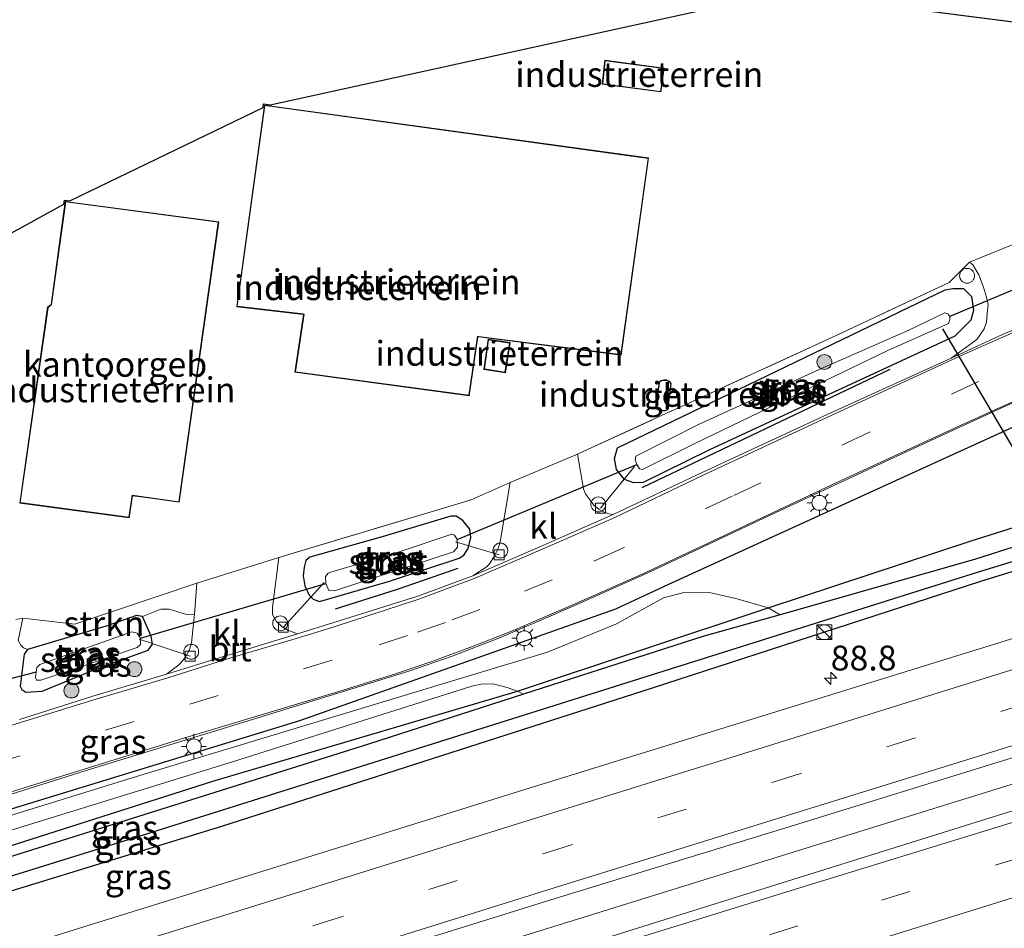
# Model space of a CAD drawing. Units: metres. Extents: x 90000 to 100001, y 393749 to 400001.
# Drawn here: x 93171 to 93270, y 395114 to 395205 of the extents above; entities that cross this region are included whole.
import ezdxf
from ezdxf.enums import TextEntityAlignment as Align

# ---------------------------------------------------------------- set-up
doc = ezdxf.new("R2010")
doc.units = ezdxf.units.M
doc.linetypes.add('IE-TERREINAFSCHEIDING', pattern=[10, 8, -2])
doc.linetypes.add('VW-3-9_STREEP', pattern=[12, 3, -9])
doc.layers.get('0').update_dxf_attribs({"lineweight": 25})
for name, color, linetype, lineweight in [('B-ME-AL-OVERIG-L-B1', 7, 'Continuous', 18), ('B-ME-AL-OVERIG-S-B1', 7, 'Continuous', 18), ('B-ME-AM-KILOMETR-S-B1', 7, 'Continuous', 18), ('B-ME-BV-GELEIDECONSTRUCTIE-GELEIDERAIL-L-B1', 213, 'BV-GELEIDERAIL', 18), ('B-ME-GR-BOOM-S-B1', 93, 'Continuous', 18), ('B-ME-GR-STRUIKEN-GV-B6', 93, 'Continuous', 18), ('B-ME-GW-KRUINLIJN-L-B1', 93, 'Continuous', 18), ('B-ME-GW-TEENLIJN-L-B1', 93, 'Continuous', 18), ('B-ME-IE-GRASLAND-GV-B6', 93, 'Continuous', 18), ('B-ME-IE-GRONDWERKLIJN-GROND_INGERICHT-GV-B6', 253, 'Continuous', 18), ('B-ME-IE-INRICHTINGSELEMENT-S-B1', 253, 'Continuous', 18), ('B-ME-IE-MEUBILAIR_WEGMEUBILAIR-LICHTMAST-S-B1', 8, 'Continuous', 18), ('B-ME-IE-TERREINAFSCHEIDING-DOORGANG-L-B1', 8, 'IE-TERREINAFSCHEIDING-KUNSTMATIG-OPEN', 18), ('B-ME-IE-TERREINAFSCHEIDING-RASTERHEKWERK-L-B1', 8, 'IE-TERREINAFSCHEIDING', 18), ('B-ME-KG-KADASTRAAL-DAKRAND-L-B1', 13, 'Continuous', 18), ('B-ME-OG-BEBOUWING-GV-B6', 173, 'Continuous', 18), ('B-ME-OG-WATER-GV-B6', 153, 'Continuous', 18), ('B-ME-VH-VERH_SOORT-BITUMEN-GV-B6', 8, 'IE-TERREINAFSCHEIDING-NATUURLIJK-HOUTWAL', 18), ('B-ME-VH-VERH_SOORT-KLINKERS-GV-B6', 8, 'IE-TERREINAFSCHEIDING-NATUURLIJK-HOUTWAL', 18), ('B-ME-VV-KOLK-S-B1', 8, 'Continuous', 18), ('B-ME-VW-MARKERING-39STREEP-015-L-B1', 255, 'VW-3-9_STREEP', 18), ('B-ME-VW-MARKERING-STREEP-015-L-B1', 7, 'Continuous', 18)]:
    doc.layers.add(name, color=color, linetype=linetype, lineweight=lineweight)
for name, color, linetype in [('B-ME-GR-BOMENRIJ-L-B1', 10, 'Continuous'), ('B-ME-GW-INSTEEKWATERGANG-L-B1', 10, 'Continuous'), ('B-ME-GW-WATERGANG-GREPPEL-L-B1', 10, 'Continuous'), ('B-ME-KG-KADASTRAAL-OPNAMEDTMGRENS-L-B1', 10, 'Continuous'), ('B-ME-KW-DUIKER-L-B1', 10, 'Continuous')]:
    doc.layers.add(name, color=color, linetype=linetype)
doc.styles.add('NLCS-ISO', font='NLCS-ISO.TTF')
doc.linetypes.add('BV-GELEIDERAIL', pattern='A,10,-3,[108,NLCS.SHX,S=1,R=0,X=0,Y=0],-3', length=16)
doc.linetypes.add('IE-TERREINAFSCHEIDING-KUNSTMATIG-OPEN', pattern='A,7,-1.5,[67,NLCS.SHX,S=0.75,R=0,X=0,Y=0],-1.5', length=10)
doc.linetypes.add('IE-TERREINAFSCHEIDING-NATUURLIJK-HOUTWAL', pattern='A,7,-1.5,[67,NLCS.SHX,S=0.75,R=45,X=0,Y=0],-1.5,7,-1.5,[70,NLCS.SHX,S=0.75,R=0,X=0,Y=0],-1.5', length=20)

# ---------------------------------------------------------------- blocks, each defined once
blk = doc.blocks.new('hecto')
for p, q in [((0, 0.625), (-0.625, 0)), ((0, -0.625), (0, 0.625)), ((-0.625, 0), (0.625, 0)), ((0.625, 0), (0, -0.625))]:
    blk.add_line(p, q)
blk = doc.blocks.new('boom')
h = blk.add_hatch(color=256)
edge = h.paths.add_edge_path()
edge.add_arc((0, 0), 0.75, 0, 360)
blk.add_circle((0, 0), 0.75)
blk = doc.blocks.new('kast')
blk.add_line((-0.75, -0.75), (0.75, 0.75))
blk.add_lwpolyline([(-0.75, 0.75), (0.75, 0.75), (0.75, -0.75), (-0.75, -0.75)], close=True)
blk = doc.blocks.new('dtb')
blk.add_circle((0, 0), 0.75)
blk = doc.blocks.new('lantaarnpaal')
for p, q in [((0, 0.75), (0, 1.25)), ((-0.75, 0), (-1.25, 0)), ((-0.884, 0.884), (-0.53, 0.53)), ((0.53, 0.53), (0.884, 0.884)), ((0.75, 0), (1.25, 0)), ((-0.53, -0.53), (-0.884, -0.884)), ((0, -0.75), (0, -1.25)), ((0.53, -0.53), (0.884, -0.884))]:
    blk.add_line(p, q)
blk.add_circle((0, 0), 0.75)
blk = doc.blocks.new('kolk')
blk.add_lwpolyline([(-0.5, -0.5), (0.5, -0.5), (0.5, 0.5), (-0.5, 0.5)], close=True)

msp = doc.modelspace()

# ---------------------------------------------------------------- linework, layer by layer
at = {"layer": 'B-ME-AL-OVERIG-L-B1'}
for p, q in [((93233.045, 395160.082, 3.989), (93229.623, 395155.868, 4.904)), ((93215.012, 395152.472, 4.055), (93219.417, 395151.17, 4.913)), ((93201.793, 395148.397, 4.265), (93197.677, 395143.895, 4.946)), ((93183.157, 395142.676, 4.166), (93188.303, 395140.965, 4.958))]:
    msp.add_line(p, q, dxfattribs=at)
at = {"layer": 'B-ME-BV-GELEIDECONSTRUCTIE-GELEIDERAIL-L-B1'}
msp.add_polyline3d([(93378.7222, 395161.5467, 5.943), (93357.9432, 395155.0974, 5.941), (93299.3347, 395136.8345, 5.92), (93272.9092, 395128.6424, 5.893), (93216.6033, 395111.1575, 5.84), (93157.7306, 395092.8652, 5.849), (93085.4749, 395070.4004, 6.002), (93034.5189, 395054.4903, 6.065), (92997.1455, 395042.9684, 6.157)], dxfattribs=at)
at = {"layer": 'B-ME-GR-BOMENRIJ-L-B1'}
msp.add_line((93258.754, 395169.852, 4.733), (93233.791, 395157.913, 4.745), dxfattribs=at)
for points in [[(92989.065, 395068.93, 5.756), (92999.813, 395072.452, 5.789), (93025.521, 395080.807, 5.486), (93093.882, 395102.169, 5.42), (93199.336, 395134.472, 4.922), (93231.163, 395145.751, 5.132), (93236.481, 395148.218, 5.132), (93264.44, 395160.998, 5.023), (93281.965, 395168.977, 5.044), (93288.971, 395172.186, 4.933), (93294.745, 395174.126, 4.933), (93301.471, 395176.022, 4.933), (93321.624, 395182.277, 4.933), (93361.139, 395194.54, 4.972), (93368.926, 395196.939, 4.979)], [(93266.846, 395152.562, 5.026), (93291.59, 395160.394, 4.948), (93372.181, 395185.181, 5.037)], [(93190.572, 395128.37, 4.454), (93221.246, 395137.45, 4.496), (93246.496, 395145.825, 4.959), (93266.846, 395152.562, 5.026)], [(93202.934, 395145.738, 4.865), (93209.163, 395147.717, 4.856), (93215.275, 395149.822, 4.92)], [(93057.888, 395086.81, 4.79), (93099.637, 395099.473, 4.544), (93144.476, 395113.659, 4.505), (93190.572, 395128.37, 4.454)]]:
    msp.add_polyline3d(points, dxfattribs=at)
at = {"layer": 'B-ME-GR-STRUIKEN-GV-B6'}
msp.add_polyline3d([(93183.498, 395144.952, 4.9), (93182.889, 395145.078, 4.861), (93179.92, 395144.009, 4.861), (93173.07, 395141.98, 4.957), (93171.919, 395141.642, 4.999), (93171.519, 395141.817, 4.981), (93171.25, 395142.068, 4.946), (93170.959, 395142.553, 4.936), (93171.457, 395144.794, 4.915), (93176.677, 395144.189, 4.919), (93188.975, 395148.334, 5.066), (93188.744, 395145.198, 4.955), (93187.924, 395145.171, 5.017), (93186.177, 395145.712, 5.008), (93185.343, 395145.708, 5.008), (93183.498, 395144.952, 4.9)], dxfattribs=at)
at = {"layer": 'B-ME-GW-INSTEEKWATERGANG-L-B1'}
for points in [[(93372.485, 395184.083, 4.951), (93329.229, 395170.327, 4.87), (93309.563, 395164.209, 4.864), (93267.295, 395150.705, 4.924), (93247.693, 395145.144, 4.888), (93239.908, 395142.935, 4.874), (93221.849, 395137.15, 4.496), (93206.154, 395132.059, 4.427), (93170.619, 395120.882, 4.295), (93147.723, 395113.348, 4.523), (93096.367, 395097.554, 4.568), (93055.98, 395085.067, 4.829), (93018.096, 395073.495, 5.093)], [(93373.262, 395181.273, 4.765), (93324.089, 395165.806, 4.69), (93267.87, 395148.499, 4.465), (93234.814, 395137.733, 4.595), (93191.45, 395123.814, 4.613), (93159.484, 395114.019, 4.661), (93121.633, 395102.306, 4.634), (93082.498, 395090.381, 4.739), (93054.145, 395081.373, 4.79), (93010.602, 395067.921, 4.859), (92991.186, 395062.116, 4.941)], [(93248.992, 395165.637, 4.718), (93240.514, 395161.735, 4.619), (93233.928, 395158.471, 4.724), (93232.974, 395158.432, 4.802), (93232.043, 395158.762, 4.853), (93231.234, 395159.758, 4.88), (93231.027, 395160.879, 4.88), (93231.345, 395161.967, 4.844), (93264.317, 395177.883, 4.775), (93265.083, 395178.014, 4.709), (93266.181, 395178.007, 4.643), (93266.976, 395177.215, 4.601), (93267.167, 395175.793, 4.529), (93266.907, 395174.811, 4.538), (93265.299, 395173.222, 4.631), (93248.992, 395165.637, 4.718)], [(93208.363, 395148.516, 4.813), (93215.398, 395150.835, 4.845), (93215.838, 395151.13, 4.862), (93216.306, 395151.829, 4.936), (93216.557, 395152.916, 4.946), (93216.463, 395153.756, 4.981), (93215.768, 395154.647, 4.986), (93215.086, 395155.06, 4.965), (93214.531, 395155.074, 4.94), (93207.619, 395152.991, 4.88), (93200.355, 395150.935, 4.819), (93199.927, 395150.601, 4.839), (93199.76, 395149.929, 4.858), (93199.685, 395149.078, 4.858), (93199.833, 395148.04, 4.862), (93200.265, 395147.108, 4.859), (93200.693, 395146.709, 4.862), (93201.313, 395146.492, 4.859), (93208.363, 395148.516, 4.813)], [(93173.376, 395137.443, 4.879), (93178.702, 395139.637, 4.811), (93184.08, 395141.587, 4.903), (93184.491, 395142.191, 4.912), (93184.358, 395142.967, 4.907), (93183.498, 395144.952, 4.9), (93182.889, 395145.078, 4.861), (93179.92, 395144.009, 4.861), (93173.07, 395141.98, 4.957), (93171.919, 395141.642, 4.999), (93171.564, 395141.16, 4.888), (93171.189, 395137.932, 4.876), (93171.348, 395137.595, 4.876), (93171.731, 395137.336, 4.876), (93173.376, 395137.443, 4.879)]]:
    msp.add_polyline3d(points, dxfattribs=at)
at = {"layer": 'B-ME-GW-KRUINLIJN-L-B1'}
for points in [[(93247.693, 395145.144, 4.888), (93246.496, 395145.825, 4.959), (93243.247, 395146.787, 4.942), (93240.413, 395147.414, 4.977), (93237.997, 395147.374, 5.035), (93235.947, 395146.829, 5.086), (93231.217, 395144.222, 5.082), (93224.293, 395141.36, 5.074), (93214.596, 395138.459, 4.946)], [(93028.609, 395080.914, 5.546), (93077.329, 395096.122, 5.471), (93136.553, 395114.502, 5.198), (93182.906, 395128.844, 4.892), (93214.596, 395138.459, 4.946)]]:
    msp.add_polyline3d(points, dxfattribs=at)
at = {"layer": 'B-ME-GW-TEENLIJN-L-B1'}
for points in [[(93221.849, 395137.15, 4.496), (93221.246, 395137.45, 4.496), (93220.223, 395137.825, 4.501), (93218.803, 395138.176, 4.483), (93217.584, 395138.135, 4.469), (93216.667, 395137.931, 4.477), (93192.665, 395130.374, 4.418)], [(93192.665, 395130.374, 4.418), (93164.713, 395121.725, 4.418), (93126.702, 395109.815, 4.553), (93112.675, 395105.549, 4.556), (93080.155, 395095.711, 4.853), (93050.767, 395086.536, 4.979), (93030.739, 395080.123, 5.006), (93011.654, 395074.432, 5.138)]]:
    msp.add_polyline3d(points, dxfattribs=at)
at = {"layer": 'B-ME-GW-WATERGANG-GREPPEL-L-B1'}
msp.add_polyline3d([(92990.822, 395063.283, 4.147), (93014.653, 395070.436, 4.079), (93061.402, 395085.016, 4.016), (93114.602, 395101.524, 3.77), (93183.685, 395123.009, 3.74), (93267.576, 395149.42, 3.892), (93289.746, 395156.216, 4.006), (93337.571, 395171.157, 4.027), (93372.975, 395182.311, 4.107)], dxfattribs=at)
at = {"layer": 'B-ME-IE-GRASLAND-GV-B6'}
for points in [[(93161.197, 395124.212, 5.035), (93178.342, 395129.609, 4.972), (93192.385, 395133.922, 4.927), (93205.017, 395137.797, 4.945), (93210.419, 395139.505, 4.958), (93214.766, 395141.009, 4.951), (93219.445, 395142.826, 5.005), (93223.525, 395144.547, 5.002), (93227.766, 395146.414, 4.987), (93234.387, 395149.36, 4.966), (93247.213, 395155.424, 4.937), (93259.91, 395161.326, 4.873), (93270.152, 395166.056, 4.873), (93279.443, 395170.2, 4.787), (93284.137, 395172.159, 4.769), (93287.618, 395173.544, 4.75), (93290.609, 395174.68, 4.717), (93293.869, 395175.917, 4.718), (93296.968, 395176.983, 4.739), (93305.793, 395179.741, 4.808), (93319.707, 395183.943, 4.838), (93337.646, 395189.419, 4.844)], [(93170.619, 395120.882, 4.295), (93206.154, 395132.059, 4.427), (93221.849, 395137.15, 4.496), (93239.908, 395142.935, 4.874), (93247.693, 395145.144, 4.888), (93267.295, 395150.705, 4.924), (93309.563, 395164.209, 4.864), (93329.229, 395170.327, 4.87), (93372.485, 395184.083, 4.951), (93372.975, 395182.311, 4.107), (93337.571, 395171.157, 4.027), (93289.746, 395156.216, 4.006), (93267.576, 395149.42, 3.892), (93183.685, 395123.009, 3.74), (93114.602, 395101.524, 3.77)], [(93372.485, 395184.083, 4.951), (93329.229, 395170.327, 4.87), (93309.563, 395164.209, 4.864), (93267.295, 395150.705, 4.924), (93247.693, 395145.144, 4.888), (93246.496, 395145.825, 4.959), (93243.247, 395146.787, 4.942), (93240.413, 395147.414, 4.977), (93237.997, 395147.374, 5.035), (93235.947, 395146.829, 5.086), (93231.217, 395144.222, 5.082), (93224.293, 395141.36, 5.074), (93214.596, 395138.459, 4.946), (93182.906, 395128.844, 4.892), (93136.553, 395114.502, 5.198)], [(92990.822, 395063.283, 4.147), (93014.653, 395070.436, 4.079), (93061.402, 395085.016, 4.016), (93114.602, 395101.524, 3.77), (93183.685, 395123.009, 3.74), (93267.576, 395149.42, 3.892), (93289.746, 395156.216, 4.006), (93337.571, 395171.157, 4.027), (93372.975, 395182.311, 4.107), (93373.262, 395181.273, 4.765), (93324.089, 395165.806, 4.69), (93267.87, 395148.499, 4.465), (93234.814, 395137.733, 4.595), (93191.45, 395123.814, 4.613), (93159.484, 395114.019, 4.661), (93121.633, 395102.306, 4.634), (93082.498, 395090.381, 4.739), (93054.145, 395081.373, 4.79), (93010.602, 395067.921, 4.859), (92991.186, 395062.116, 4.941), (92990.822, 395063.283, 4.147)], [(93159.484, 395114.019, 4.661), (93191.45, 395123.814, 4.613), (93234.814, 395137.733, 4.595), (93267.87, 395148.499, 4.465), (93324.089, 395165.806, 4.69), (93373.262, 395181.273, 4.765), (93374.964, 395175.125, 5.034), (93359.939, 395170.434, 5.001), (93336.691, 395163.175, 5.059), (93313.848, 395156.053, 5.038), (93291.182, 395148.996, 4.978), (93268.334, 395141.889, 5.002), (93244.995, 395134.645, 4.997), (93221.91, 395127.498, 4.956), (93199.07, 395120.394, 4.946), (93175.55, 395113.066, 4.969), (93152.306, 395105.714, 4.977)], [(93268.179, 395178.152, 4.744), (93268.488, 395177.122, 4.744), (93268.656, 395176.4, 4.753), (93268.567, 395175.511, 4.73), (93268.488, 395174.616, 4.712), (93268.262, 395173.942, 4.681), (93267.514, 395172.878, 4.663), (93264.929, 395170.976, 4.673), (93252.434, 395165.31, 4.76), (93239.861, 395159.48, 4.724), (93230.898, 395155.225, 4.754), (93230.463, 395155.319, 4.81), (93229.923, 395155.502, 4.81), (93229.48, 395155.732, 4.808), (93228.959, 395156.179, 4.793), (93228.094, 395157.309, 4.936), (93227.907, 395157.818, 4.936), (93227.302, 395161.319, 4.961), (93227.518, 395161.418, 4.91), (93237.076, 395165.804, 4.952), (93237.268, 395165.892, 4.952), (93253.358, 395173.275, 4.937), (93264.738, 395178.609, 4.787), (93266.787, 395180.675, 4.681), (93267.118, 395180.392, 4.679), (93267.7, 395179.396, 4.715), (93268.179, 395178.152, 4.744)], [(93232.043, 395158.762, 4.853), (93232.974, 395158.432, 4.802), (93233.928, 395158.471, 4.724), (93240.514, 395161.735, 4.619), (93248.992, 395165.637, 4.718), (93265.299, 395173.222, 4.631), (93266.907, 395174.811, 4.538), (93267.167, 395175.793, 4.529), (93266.976, 395177.215, 4.601), (93266.181, 395178.007, 4.643), (93265.083, 395178.014, 4.709), (93264.317, 395177.883, 4.775), (93231.345, 395161.967, 4.844), (93231.027, 395160.879, 4.88), (93231.234, 395159.758, 4.88), (93232.043, 395158.762, 4.853)], [(93248.992, 395165.637, 4.718), (93240.514, 395161.735, 4.619), (93233.928, 395158.471, 4.724), (93232.974, 395158.432, 4.802), (93232.043, 395158.762, 4.853), (93231.234, 395159.758, 4.88), (93231.027, 395160.879, 4.88), (93231.345, 395161.967, 4.844), (93264.317, 395177.883, 4.775), (93265.083, 395178.014, 4.709), (93266.181, 395178.007, 4.643), (93266.976, 395177.215, 4.601), (93267.167, 395175.793, 4.529), (93266.907, 395174.811, 4.538), (93265.299, 395173.222, 4.631), (93248.992, 395165.637, 4.718)], [(93233.263, 395160.287, 3.438), (93233.539, 395159.849, 3.438), (93233.847, 395159.774, 3.438), (93239.113, 395162.404, 3.438), (93249.348, 395167.321, 3.438), (93258.539, 395171.778, 3.438), (93264.648, 395174.495, 3.438), (93264.804, 395174.871, 3.438), (93264.811, 395175.175, 3.438), (93264.584, 395175.456, 3.438), (93264.282, 395175.542, 3.438), (93260.656, 395173.826, 3.438), (93251.557, 395169.811, 3.438), (93239.561, 395164.337, 3.438), (93233.169, 395161.127, 3.438), (93233.091, 395160.75, 3.438), (93233.263, 395160.287, 3.438)], [(93155.93, 395094.938, 5.28), (93179.08, 395102.234, 5.275), (93202.331, 395109.485, 5.263), (93225.051, 395116.56, 5.275), (93248.289, 395123.687, 5.273), (93271.069, 395130.737, 5.272), (93294.253, 395138.036, 5.282), (93317.083, 395145.119, 5.296), (93340.174, 395152.302, 5.337), (93363.298, 395159.487, 5.35), (93378.031, 395164.044, 5.395), (93379.416, 395159.04, 5.353), (93360.461, 395153.155, 5.29), (93337.782, 395146.111, 5.31), (93315.007, 395139.045, 5.306), (93293.96, 395132.397, 5.323), (93271.216, 395125.426, 5.32), (93248.437, 395118.291, 5.326), (93225.531, 395111.123, 5.308), (93202.481, 395103.944, 5.331), (93179.929, 395097.017, 5.304), (93156.924, 395089.81, 5.299)], [(93199.087, 395143.208, 4.895), (93198.119, 395143.6, 4.892), (93197.558, 395143.93, 4.864), (93196.959, 395144.49, 4.861), (93196.596, 395145.176, 4.865), (93196.601, 395145.867, 4.868), (93197.234, 395150.903, 5.012), (93216.576, 395156.728, 5.051), (93220.529, 395158.476, 5.03), (93219.528, 395152.48, 4.895), (93219.327, 395151.806, 4.892), (93218.929, 395151.077, 4.888), (93218.516, 395150.37, 4.892), (93218.188, 395149.99, 4.889), (93216.772, 395149.077, 4.852), (93211.206, 395147.016, 4.843), (93202.774, 395144.349, 4.856), (93199.087, 395143.208, 4.895)], [(93216.463, 395153.756, 4.981), (93216.557, 395152.916, 4.946), (93216.306, 395151.829, 4.936), (93215.838, 395151.13, 4.862), (93215.398, 395150.835, 4.845), (93208.363, 395148.516, 4.813), (93201.313, 395146.492, 4.859), (93200.693, 395146.709, 4.862), (93200.265, 395147.108, 4.859), (93199.833, 395148.04, 4.862), (93199.685, 395149.078, 4.858), (93199.76, 395149.929, 4.858), (93199.927, 395150.601, 4.839), (93200.355, 395150.935, 4.819), (93207.619, 395152.991, 4.88), (93214.531, 395155.074, 4.94), (93215.086, 395155.06, 4.965), (93215.768, 395154.647, 4.986), (93216.463, 395153.756, 4.981)], [(93208.363, 395148.516, 4.813), (93215.398, 395150.835, 4.845), (93215.838, 395151.13, 4.862), (93216.306, 395151.829, 4.936), (93216.557, 395152.916, 4.946), (93216.463, 395153.756, 4.981), (93215.768, 395154.647, 4.986), (93215.086, 395155.06, 4.965), (93214.531, 395155.074, 4.94), (93207.619, 395152.991, 4.88), (93200.355, 395150.935, 4.819), (93199.927, 395150.601, 4.839), (93199.76, 395149.929, 4.858), (93199.685, 395149.078, 4.858), (93199.833, 395148.04, 4.862), (93200.265, 395147.108, 4.859), (93200.693, 395146.709, 4.862), (93201.313, 395146.492, 4.859), (93208.363, 395148.516, 4.813)], [(93202.251, 395147.582, 3.441), (93202.84, 395147.543, 3.441), (93214.818, 395151.47, 3.441), (93215.205, 395151.963, 3.441), (93215.18, 395152.722, 3.441), (93214.93, 395153.159, 3.441), (93214.661, 395153.247, 3.441), (93209.25, 395151.457, 3.441), (93202.467, 395149.432, 3.441), (93202.2, 395149.322, 3.441), (93201.909, 395148.989, 3.441), (93201.948, 395148.278, 3.441), (93202.251, 395147.582, 3.441)], [(93136.553, 395114.502, 5.198), (93182.906, 395128.844, 4.892), (93214.596, 395138.459, 4.946), (93224.293, 395141.36, 5.074), (93231.217, 395144.222, 5.082), (93235.947, 395146.829, 5.086), (93237.997, 395147.374, 5.035), (93240.413, 395147.414, 4.977), (93243.247, 395146.787, 4.942), (93246.496, 395145.825, 4.959), (93247.693, 395145.144, 4.888), (93239.908, 395142.935, 4.874), (93221.849, 395137.15, 4.496), (93221.246, 395137.45, 4.496), (93220.223, 395137.825, 4.501), (93218.803, 395138.176, 4.483), (93217.584, 395138.135, 4.469), (93216.667, 395137.931, 4.477), (93192.665, 395130.374, 4.418), (93164.713, 395121.725, 4.418)], [(93170.753, 395144.649, 4.915), (93171.457, 395144.794, 4.915), (93170.959, 395142.553, 4.936), (93171.25, 395142.068, 4.946), (93171.519, 395141.817, 4.981), (93171.919, 395141.642, 4.999), (93171.564, 395141.16, 4.888), (93171.189, 395137.932, 4.876), (93171.348, 395137.595, 4.876), (93171.731, 395137.336, 4.876), (93173.376, 395137.443, 4.879), (93178.702, 395139.637, 4.811), (93184.08, 395141.587, 4.903), (93184.491, 395142.191, 4.912), (93184.358, 395142.967, 4.907), (93183.498, 395144.952, 4.9), (93185.343, 395145.708, 5.008), (93186.177, 395145.712, 5.008), (93187.924, 395145.171, 5.017), (93188.744, 395145.198, 4.955), (93188.432, 395142.317, 4.855), (93188.186, 395141.542, 4.822), (93187.942, 395141.061, 4.826), (93187.611, 395140.585, 4.828), (93187.159, 395140.106, 4.826), (93185.921, 395139.172, 4.843), (93178.498, 395136.937, 4.862), (93171.12, 395134.586, 4.876)], [(93183.498, 395144.952, 4.9), (93184.358, 395142.967, 4.907), (93184.491, 395142.191, 4.912), (93184.08, 395141.587, 4.903), (93178.702, 395139.637, 4.811), (93173.376, 395137.443, 4.879), (93171.731, 395137.336, 4.876), (93171.348, 395137.595, 4.876), (93171.189, 395137.932, 4.876), (93171.564, 395141.16, 4.888), (93171.919, 395141.642, 4.999), (93173.07, 395141.98, 4.957), (93179.92, 395144.009, 4.861), (93182.889, 395145.078, 4.861), (93183.498, 395144.952, 4.9)], [(93172.707, 395138.825, 3.716), (93172.83, 395138.545, 3.716), (93173.242, 395138.547, 3.716), (93177.886, 395140.093, 3.716), (93182.967, 395141.838, 3.716), (93183.281, 395142.152, 3.716), (93183.285, 395142.792, 3.716), (93182.958, 395143.282, 3.716), (93182.417, 395143.413, 3.716), (93173.153, 395140.138, 3.716), (93172.857, 395139.82, 3.716), (93172.788, 395139.366, 3.716), (93172.707, 395138.825, 3.716)], [(93164.713, 395121.725, 4.418), (93192.665, 395130.374, 4.418), (93216.667, 395137.931, 4.477), (93217.584, 395138.135, 4.469), (93218.803, 395138.176, 4.483), (93220.223, 395137.825, 4.501), (93221.246, 395137.45, 4.496), (93221.849, 395137.15, 4.496), (93206.154, 395132.059, 4.427), (93170.619, 395120.882, 4.295)]]:
    msp.add_polyline3d(points, dxfattribs=at)
at = {"layer": 'B-ME-IE-GRONDWERKLIJN-GROND_INGERICHT-GV-B6'}
for points in [[(93152.172, 395173.627, 5.347), (93175.581, 395186.517, 5.066), (93175.634, 395186.897, 5.066), (93176.168, 395186.826, 5.066), (93195.631, 395196.254, 5.005), (93195.678, 395196.598, 5.005), (93196.343, 395196.506, 5.005), (93250.404, 395208.405, 4.96), (93258.036, 395211.571, 4.871), (93261.272, 395237.022, 4.871), (93262.128, 395236.904, 4.871), (93264.432, 395254.193, 4.871), (93254.884, 395255.436, 4.871), (93260.913, 395300.81, 4.871)], [(93264.544, 395254.279, 4.871), (93262.214, 395236.792, 4.871), (93261.359, 395236.91, 4.871), (93257.505, 395206.588, 4.871), (93287.154, 395202.789, 4.871), (93287.021, 395201.438, 4.871), (93298.774, 395199.919, 4.871), (93300.423, 395211.758, 4.871), (93299.079, 395211.894, 4.871), (93301.664, 395231.683, 4.871), (93294.491, 395232.634, 4.871), (93296.775, 395249.983, 4.871), (93302.769, 395295.143, 4.871), (93260.999, 395300.698, 4.871), (93254.996, 395255.522, 4.871), (93264.544, 395254.279, 4.871)], [(93334.822, 395202.436, 4.75), (93328.009, 395200.479, 4.73), (93327.89, 395200.717, 4.727), (93327.512, 395200.744, 4.727), (93315.519, 395196.838, 4.775), (93315.078, 395196.897, 4.82), (93299.853, 395192.072, 4.793), (93285.179, 395187.44, 4.723), (93278.939, 395185.604, 4.579), (93266.787, 395180.675, 4.681), (93264.738, 395178.609, 4.787), (93253.358, 395173.275, 4.937), (93237.268, 395165.892, 4.952), (93237.076, 395165.804, 4.952), (93227.518, 395161.418, 4.91), (93227.302, 395161.319, 4.961), (93220.529, 395158.476, 5.03), (93216.576, 395156.728, 5.051), (93197.234, 395150.903, 5.012), (93188.975, 395148.334, 5.066), (93176.677, 395144.189, 4.919), (93171.457, 395144.794, 4.915), (93170.753, 395144.649, 4.915)], [(93236.044, 395200.219, 4.882), (93230.047, 395201.011, 4.882), (93229.787, 395198.594, 4.882), (93235.703, 395197.803, 4.882), (93236.044, 395200.219, 4.882)], [(93195.764, 395196.485, 5.005), (93192.979, 395176.173, 5.005), (93199.664, 395175.391, 5.005), (93199.714, 395175.379, 5.005), (93198.842, 395169.586, 5.005), (93216.406, 395167.209, 5.005), (93217.273, 395173.145, 5.005), (93217.32, 395173.133, 5.005), (93231.709, 395171.302, 5.005), (93234.465, 395191.155, 5.005), (93195.764, 395196.485, 5.005)], [(93187.199, 395156.473, 5.066), (93191.168, 395184.72, 5.066), (93175.719, 395186.785, 5.066), (93175.251, 395183.38, 5.066), (93174.294, 395176.411, 5.066), (93173.934, 395176.133, 5.066), (93171.135, 395156.397, 5.066), (93182.144, 395154.918, 5.066), (93182.495, 395157.13, 5.066), (93183.595, 395156.977, 5.066), (93187.199, 395156.473, 5.066)], [(93220.522, 395172.557, 5.005), (93218.305, 395172.893, 5.005), (93217.866, 395169.861, 5.005), (93220.034, 395169.509, 5.005), (93220.522, 395172.557, 5.005)], [(93235.527, 395168.617, 4.96), (93235.21, 395166.053, 4.96), (93235.306, 395165.844, 4.96), (93235.533, 395165.727, 4.96), (93235.815, 395165.655, 4.96), (93236.132, 395165.691, 4.96), (93236.399, 395165.785, 4.96), (93236.735, 395168.448, 4.96), (93236.518, 395168.678, 4.96), (93236.268, 395168.794, 4.96), (93236.011, 395168.795, 4.96), (93235.733, 395168.753, 4.96), (93235.527, 395168.617, 4.96)]]:
    msp.add_polyline3d(points, dxfattribs=at)
at = {"layer": 'B-ME-IE-TERREINAFSCHEIDING-DOORGANG-L-B1'}
for p, q in [((93227.302, 395161.319, 4.961), (93220.529, 395158.476, 5.03)), ((93188.975, 395148.334, 5.066), (93197.234, 395150.903, 5.012))]:
    msp.add_line(p, q, dxfattribs=at)
at = {"layer": 'B-ME-IE-TERREINAFSCHEIDING-RASTERHEKWERK-L-B1'}
msp.add_line((93264.738, 395178.609, 4.787), (93253.358, 395173.275, 4.937), dxfattribs=at)
for points in [[(93227.302, 395161.319, 4.961), (93227.518, 395161.418, 4.91), (93237.076, 395165.804, 4.952), (93237.268, 395165.892, 4.952), (93253.358, 395173.275, 4.937)], [(93197.234, 395150.903, 5.012), (93216.576, 395156.728, 5.051), (93220.529, 395158.476, 5.03)]]:
    msp.add_polyline3d(points, dxfattribs=at)
at = {"layer": 'B-ME-KG-KADASTRAAL-DAKRAND-L-B1'}
for points in [[(93298.731, 395199.975, 10.915), (93300.366, 395211.714, 10.943), (93299.023, 395211.849, 10.948), (93301.608, 395231.64, 10.924), (93294.435, 395232.591, 10.819), (93296.726, 395249.989, 10.772), (93302.713, 395295.1, 10.769), (93261.042, 395300.642, 10.763), (93255.052, 395255.565, 10.778), (93264.601, 395254.322, 10.834), (93262.257, 395236.735, 10.892), (93261.402, 395236.853, 10.898), (93257.561, 395206.631, 10.904), (93287.208, 395202.833, 10.913), (93287.076, 395201.481, 10.913), (93298.731, 395199.975, 10.915)], [(93235.66, 395197.859, 7.367), (93235.987, 395200.176, 7.342), (93230.091, 395200.955, 7.359), (93229.842, 395198.637, 7.367), (93235.66, 395197.859, 7.367)], [(93198.899, 395169.629, 11.198), (93199.77, 395175.417, 9.811), (93199.672, 395175.44, 9.841), (93193.036, 395176.217, 9.851), (93195.807, 395196.429, 9.853), (93234.409, 395191.112, 9.848), (93231.666, 395171.358, 9.887), (93217.329, 395173.182, 9.887), (93217.231, 395173.206, 11.194), (93216.363, 395167.265, 11.233), (93198.899, 395169.629, 11.198)], [(93182.103, 395154.974, 8.72), (93182.454, 395157.187, 8.713), (93187.157, 395156.53, 8.713), (93191.112, 395184.677, 8.683), (93175.762, 395186.729, 8.653), (93174.34, 395176.383, 8.656), (93173.98, 395176.106, 8.638), (93171.192, 395156.44, 8.66), (93182.103, 395154.974, 8.72)], [(93218.347, 395172.835, 7.223), (93217.923, 395169.902, 7.201), (93219.993, 395169.566, 7.201), (93220.464, 395172.515, 7.205), (93218.347, 395172.835, 7.223)], [(93235.262, 395166.061, 6.03), (93235.345, 395165.88, 6.03), (93235.551, 395165.773, 6.03), (93235.819, 395165.706, 6.03), (93236.121, 395165.74, 6.03), (93236.354, 395165.822, 6.03), (93236.683, 395168.431, 6.03), (93236.488, 395168.637, 6.03), (93236.256, 395168.744, 6.03), (93236.015, 395168.745, 6.03), (93235.752, 395168.705, 6.03), (93235.573, 395168.588, 6.03), (93235.262, 395166.061, 6.03)]]:
    msp.add_polyline3d(points, dxfattribs=at)
at = {"layer": 'B-ME-KG-KADASTRAAL-OPNAMEDTMGRENS-L-B1'}
msp.add_polyline3d([(93152.172, 395173.627, 5.347), (93175.581, 395186.517, 5.066), (93175.634, 395186.897, 5.066), (93176.168, 395186.826, 5.066), (93195.631, 395196.254, 5.005), (93195.678, 395196.598, 5.005), (93196.343, 395196.506, 5.005), (93250.404, 395208.405, 4.96)], dxfattribs=at)
at = {"layer": 'B-ME-KW-DUIKER-L-B1'}
for p, q in [((93283.292, 395182.989, 3.424), (93264.811, 395175.175, 3.438)), ((93264.064, 395173.939, 3.899), (93276.831, 395152.265, 3.824)), ((93215.18, 395152.722, 3.441), (93233.263, 395160.287, 3.438)), ((93183.285, 395142.792, 3.716), (93201.948, 395148.278, 3.441)), ((93172.788, 395139.366, 3.716), (93163.443, 395136.95, 3.826))]:
    msp.add_line(p, q, dxfattribs=at)
at = {"layer": 'B-ME-OG-BEBOUWING-GV-B6'}
for points in [[(93191.168, 395184.72, 5.066), (93187.199, 395156.473, 5.066), (93183.595, 395156.977, 5.066), (93182.495, 395157.13, 5.066), (93182.144, 395154.918, 5.066), (93171.135, 395156.397, 5.066), (93173.934, 395176.133, 5.066), (93174.294, 395176.411, 5.066), (93175.251, 395183.38, 5.066), (93175.719, 395186.785, 5.066), (93191.168, 395184.72, 5.066)], [(93236.132, 395165.691, 4.96), (93235.815, 395165.655, 4.96), (93235.533, 395165.727, 4.96), (93235.306, 395165.844, 4.96), (93235.21, 395166.053, 4.96), (93235.527, 395168.617, 4.96), (93235.733, 395168.753, 4.96), (93236.011, 395168.795, 4.96), (93236.268, 395168.794, 4.96), (93236.518, 395168.678, 4.96), (93236.735, 395168.448, 4.96), (93236.399, 395165.785, 4.96), (93236.132, 395165.691, 4.96)]]:
    msp.add_polyline3d(points, dxfattribs=at)
at = {"layer": 'B-ME-OG-WATER-GV-B6'}
for points in [[(93233.263, 395160.287, 3.438), (93233.091, 395160.75, 3.438), (93233.169, 395161.127, 3.438), (93239.561, 395164.337, 3.438), (93251.557, 395169.811, 3.438), (93260.656, 395173.826, 3.438), (93264.282, 395175.542, 3.438), (93264.584, 395175.456, 3.438), (93264.811, 395175.175, 3.438), (93264.804, 395174.871, 3.438), (93264.648, 395174.495, 3.438), (93258.539, 395171.778, 3.438), (93249.348, 395167.321, 3.438), (93239.113, 395162.404, 3.438), (93233.847, 395159.774, 3.438), (93233.539, 395159.849, 3.438), (93233.263, 395160.287, 3.438)], [(93209.25, 395151.457, 3.441), (93214.661, 395153.247, 3.441), (93214.93, 395153.159, 3.441), (93215.18, 395152.722, 3.441), (93215.205, 395151.963, 3.441), (93214.818, 395151.47, 3.441), (93202.84, 395147.543, 3.441), (93202.251, 395147.582, 3.441), (93201.948, 395148.278, 3.441), (93201.909, 395148.989, 3.441), (93202.2, 395149.322, 3.441), (93202.467, 395149.432, 3.441), (93209.25, 395151.457, 3.441)], [(93172.788, 395139.366, 3.716), (93172.857, 395139.82, 3.716), (93173.153, 395140.138, 3.716), (93182.417, 395143.413, 3.716), (93182.958, 395143.282, 3.716), (93183.285, 395142.792, 3.716), (93183.281, 395142.152, 3.716), (93182.967, 395141.838, 3.716), (93177.886, 395140.093, 3.716), (93173.242, 395138.547, 3.716), (93172.83, 395138.545, 3.716), (93172.707, 395138.825, 3.716), (93172.788, 395139.366, 3.716)]]:
    msp.add_polyline3d(points, dxfattribs=at)
at = {"layer": 'B-ME-VH-VERH_SOORT-BITUMEN-GV-B6'}
for points in [[(93171.12, 395134.586, 4.876), (93178.498, 395136.937, 4.862), (93185.921, 395139.172, 4.843), (93192.42, 395141.168, 4.927), (93199.087, 395143.208, 4.895), (93202.774, 395144.349, 4.856), (93211.206, 395147.016, 4.843), (93216.772, 395149.077, 4.852), (93223.825, 395152.101, 4.823), (93230.898, 395155.225, 4.754), (93239.861, 395159.48, 4.724), (93252.434, 395165.31, 4.76), (93264.929, 395170.976, 4.673), (93270.108, 395173.363, 4.649), (93277.752, 395176.642, 4.639), (93284.371, 395179.648, 4.66), (93287.285, 395180.837, 4.673), (93292.288, 395182.635, 4.673), (93299.431, 395184.886, 4.7), (93310.27, 395188.22, 4.724), (93327.851, 395193.6, 4.7), (93338.163, 395196.801, 4.685)], [(93337.646, 395189.419, 4.844), (93319.707, 395183.943, 4.838), (93305.793, 395179.741, 4.808), (93296.968, 395176.983, 4.739), (93293.869, 395175.917, 4.718), (93290.609, 395174.68, 4.717), (93287.618, 395173.544, 4.75), (93284.137, 395172.159, 4.769), (93279.443, 395170.2, 4.787), (93270.152, 395166.056, 4.873), (93259.91, 395161.326, 4.873), (93247.213, 395155.424, 4.937), (93234.387, 395149.36, 4.966), (93227.766, 395146.414, 4.987), (93223.525, 395144.547, 5.002), (93219.445, 395142.826, 5.005), (93214.766, 395141.009, 4.951), (93210.419, 395139.505, 4.958), (93205.017, 395137.797, 4.945), (93192.385, 395133.922, 4.927), (93178.342, 395129.609, 4.972), (93161.197, 395124.212, 5.035)], [(93152.306, 395105.714, 4.977), (93175.55, 395113.066, 4.969), (93199.07, 395120.394, 4.946), (93221.91, 395127.498, 4.956), (93244.995, 395134.645, 4.997), (93268.334, 395141.889, 5.002), (93291.182, 395148.996, 4.978), (93313.848, 395156.053, 5.038), (93336.691, 395163.175, 5.059)], [(93340.174, 395152.302, 5.337), (93317.083, 395145.119, 5.296), (93294.253, 395138.036, 5.282), (93271.069, 395130.737, 5.272), (93248.289, 395123.687, 5.273), (93225.051, 395116.56, 5.275), (93202.331, 395109.485, 5.263), (93179.08, 395102.234, 5.275), (93155.93, 395094.938, 5.28)], [(93156.924, 395089.81, 5.299), (93179.929, 395097.017, 5.304), (93202.481, 395103.944, 5.331), (93225.531, 395111.123, 5.308), (93248.437, 395118.291, 5.326), (93271.216, 395125.426, 5.32), (93293.96, 395132.397, 5.323), (93315.007, 395139.045, 5.306), (93337.782, 395146.111, 5.31)]]:
    msp.add_polyline3d(points, dxfattribs=at)
at = {"layer": 'B-ME-VH-VERH_SOORT-KLINKERS-GV-B6'}
for points in [[(93264.929, 395170.976, 4.673), (93267.514, 395172.878, 4.663), (93268.262, 395173.942, 4.681), (93268.488, 395174.616, 4.712), (93268.567, 395175.511, 4.73), (93268.656, 395176.4, 4.753), (93268.488, 395177.122, 4.744), (93268.179, 395178.152, 4.744), (93267.7, 395179.396, 4.715), (93267.118, 395180.392, 4.679), (93266.787, 395180.675, 4.681), (93278.939, 395185.604, 4.579), (93278.727, 395184.994, 4.579), (93278.898, 395184.265, 4.582), (93279.185, 395183.331, 4.585), (93279.614, 395182.381, 4.6), (93281.052, 395180.993, 4.591), (93281.746, 395180.515, 4.574), (93282.718, 395180.082, 4.576), (93283.569, 395179.816, 4.615), (93284.371, 395179.648, 4.66), (93277.752, 395176.642, 4.639), (93270.108, 395173.363, 4.649), (93264.929, 395170.976, 4.673)], [(93216.772, 395149.077, 4.852), (93218.188, 395149.99, 4.889), (93218.516, 395150.37, 4.892), (93218.929, 395151.077, 4.888), (93219.327, 395151.806, 4.892), (93219.528, 395152.48, 4.895), (93220.529, 395158.476, 5.03), (93227.302, 395161.319, 4.961), (93227.907, 395157.818, 4.936), (93228.094, 395157.309, 4.936), (93228.959, 395156.179, 4.793), (93229.48, 395155.732, 4.808), (93229.923, 395155.502, 4.81), (93230.463, 395155.319, 4.81), (93230.898, 395155.225, 4.754), (93223.825, 395152.101, 4.823), (93216.772, 395149.077, 4.852)], [(93185.921, 395139.172, 4.843), (93187.159, 395140.106, 4.826), (93187.611, 395140.585, 4.828), (93187.942, 395141.061, 4.826), (93188.186, 395141.542, 4.822), (93188.432, 395142.317, 4.855), (93188.744, 395145.198, 4.955), (93188.975, 395148.334, 5.066), (93197.234, 395150.903, 5.012), (93196.601, 395145.867, 4.868), (93196.596, 395145.176, 4.865), (93196.959, 395144.49, 4.861), (93197.558, 395143.93, 4.864), (93198.119, 395143.6, 4.892), (93199.087, 395143.208, 4.895), (93192.42, 395141.168, 4.927), (93185.921, 395139.172, 4.843)]]:
    msp.add_polyline3d(points, dxfattribs=at)
at = {"layer": 'B-ME-VW-MARKERING-39STREEP-015-L-B1'}
for points in [[(93367.47, 395202.202, 4.864), (93346.096, 395195.718, 4.802), (93327.092, 395189.802, 4.816), (93315.116, 395186.169, 4.808), (93303.52, 395182.561, 4.801), (93296.534, 395180.36, 4.78), (93291.211, 395178.617, 4.784), (93286.5, 395176.738, 4.793), (93281.468, 395174.544, 4.769), (93274.93, 395171.77, 4.811), (93267.67, 395168.638, 4.829), (93256.624, 395163.508, 4.847), (93242.878, 395157.084, 4.915), (93231.697, 395151.783, 4.961), (93224.739, 395148.651, 4.958), (93217.478, 395145.657, 4.963), (93214.017, 395144.373, 4.969), (93210.192, 395143.042, 4.969), (93202.579, 395140.565, 4.973), (93182.648, 395134.391, 5.003), (93159.759, 395127.469, 5.066)], [(92995.008, 395049.835, 5.438), (93015.472, 395056.299, 5.356), (93038.675, 395063.483, 5.32), (93061.839, 395070.654, 5.278), (93085.07, 395077.856, 5.205), (93108.252, 395085.077, 5.116), (93131.4, 395092.218, 5.115), (93154.593, 395099.459, 5.141), (93177.735, 395106.702, 5.152), (93200.862, 395113.879, 5.137), (93223.93, 395121.106, 5.139), (93247.008, 395128.277, 5.14), (93270.028, 395135.438, 5.143), (93292.995, 395142.633, 5.133), (93316.012, 395149.75, 5.188), (93339.014, 395156.914, 5.247), (93361.91, 395164.036, 5.222), (93376.761, 395168.632, 5.249)], [(93380.68, 395154.472, 5.284), (93361.826, 395148.61, 5.224), (93339.025, 395141.545, 5.226), (93316.318, 395134.483, 5.232), (93295.177, 395127.942, 5.21), (93272.237, 395120.798, 5.209), (93249.487, 395113.792, 5.187), (93226.639, 395106.711, 5.176), (93203.764, 395099.58, 5.172), (93180.86, 395092.403, 5.143), (93158.059, 395085.338, 5.158), (93135.254, 395078.176, 5.194), (93112.384, 395070.977, 5.265), (93089.563, 395063.836, 5.304), (93066.708, 395056.753, 5.35), (93043.899, 395049.659, 5.395), (93020.978, 395042.59, 5.496), (92999.36, 395035.856, 5.53)]]:
    msp.add_polyline3d(points, dxfattribs=at)
at = {"layer": 'B-ME-VW-MARKERING-STREEP-015-L-B1'}
for points in [[(93368.312, 395199.163, 4.9), (93354.027, 395194.782, 4.873), (93337.553, 395189.683, 4.856), (93319.629, 395184.108, 4.877), (93305.757, 395179.936, 4.84), (93296.904, 395177.213, 4.775), (93293.79, 395176.193, 4.772), (93290.509, 395174.966, 4.75), (93287.494, 395173.772, 4.75), (93284.112, 395172.349, 4.798), (93279.401, 395170.333, 4.817), (93271.694, 395166.862, 4.871), (93265.987, 395164.265, 4.877), (93253.475, 395158.489, 4.912), (93242.187, 395153.171, 4.981), (93233.809, 395149.246, 5.02), (93226.834, 395146.136, 5.036), (93220.574, 395143.466, 5.03), (93216.466, 395141.832, 5.008), (93212.635, 395140.439, 4.991), (93208.97, 395139.202, 4.969), (93203.271, 395137.425, 4.955), (93187.765, 395132.727, 4.951), (93170.083, 395127.229, 5.036)], [(93338.183, 395196.575, 4.73), (93327.904, 395193.324, 4.733), (93310.312, 395187.923, 4.741), (93299.461, 395184.654, 4.699), (93292.342, 395182.385, 4.679), (93287.354, 395180.618, 4.675), (93284.441, 395179.455, 4.66), (93277.816, 395176.464, 4.657), (93270.195, 395173.141, 4.678), (93266.243, 395171.383, 4.705), (93252.482, 395165.049, 4.771), (93239.963, 395159.211, 4.766), (93230.999, 395154.903, 4.805), (93223.919, 395151.803, 4.844), (93216.882, 395148.785, 4.894), (93211.313, 395146.705, 4.876), (93202.89, 395143.955, 4.889), (93199.2, 395142.822, 4.93), (93192.48, 395140.842, 4.928), (93186.042, 395138.789, 4.88), (93178.594, 395136.579, 4.9), (93171.214, 395134.289, 4.973), (93166.176, 395132.738, 4.99)], [(92993.887, 395053.438, 5.292), (93014.317, 395059.762, 5.22), (93037.671, 395067.038, 5.115), (93060.725, 395074.148, 5.146), (93083.771, 395081.309, 5.119), (93107.014, 395088.532, 5.057), (93133.535, 395096.713, 5.063), (93153.529, 395102.96, 5.038), (93176.67, 395110.176, 5.032), (93199.883, 395117.381, 5.041), (93222.871, 395124.592, 5.078), (93246.011, 395131.782, 5.098), (93268.878, 395138.912, 5.083), (93291.98, 395146.116, 5.117), (93314.872, 395153.192, 5.116), (93337.997, 395160.378, 5.121), (93360.717, 395167.453, 5.131), (93375.788, 395172.147, 5.154)], [(93377.735, 395165.114, 5.32), (93363.376, 395160.631, 5.296), (93340.392, 395153.517, 5.249), (93317.195, 395146.317, 5.203), (93294.357, 395139.231, 5.232), (93271.461, 395132.084, 5.23), (93248.323, 395124.886, 5.195), (93225.285, 395117.728, 5.176), (93202.229, 395110.513, 5.181), (93179.045, 395103.3, 5.14), (93155.911, 395096.061, 5.148), (93132.7, 395088.822, 5.148), (93109.484, 395081.625, 5.166), (93086.364, 395074.424, 5.292), (93063.047, 395067.221, 5.305), (93039.815, 395060.019, 5.385), (93016.42, 395052.765, 5.473), (92996.068, 395046.43, 5.591)], [(92998.285, 395039.307, 5.617), (93019.897, 395046.048, 5.446), (93042.87, 395053.168, 5.443), (93065.42, 395060.128, 5.401), (93088.492, 395067.289, 5.352), (93111.336, 395074.437, 5.266), (93134.154, 395081.585, 5.245), (93156.948, 395088.752, 5.193), (93179.693, 395095.86, 5.26), (93202.706, 395103.044, 5.282), (93225.612, 395110.161, 5.278), (93248.368, 395117.229, 5.23), (93271.32, 395124.283, 5.261), (93294.1, 395131.384, 5.259), (93315.174, 395137.947, 5.271), (93338.069, 395145.042, 5.327), (93360.56, 395152.053, 5.35), (93379.715, 395157.957, 5.37)], [(93381.657, 395150.94, 5.131), (93363.483, 395145.261, 5.111), (93340.399, 395138.14, 5.128), (93317.626, 395131.04, 5.131), (93296.571, 395124.526, 5.109), (93273.576, 395117.391, 5.071), (93250.744, 395110.29, 5.057), (93227.848, 395103.143, 5.073), (93205.196, 395096.098, 5.069), (93182.082, 395088.959, 5.068), (93159.296, 395081.847, 5.055), (93136.554, 395074.756, 5.089), (93113.805, 395067.664, 5.122), (93090.781, 395060.459, 5.168), (93067.873, 395053.325, 5.22), (93045.301, 395046.297, 5.305), (93022.638, 395039.258, 5.348), (93000.461, 395032.315, 5.411)]]:
    msp.add_polyline3d(points, dxfattribs=at)

# ---------------------------------------------------------------- block references
at = {"layer": 'B-ME-AL-OVERIG-S-B1', "rotation": 90}
for p in [(93229.392, 395156.256, 4.859), (93219.53, 395151.613, 4.955), (93197.36, 395144.277, 4.955), (93188.399, 395141.41, 4.952)]:
    msp.add_blockref('dtb', p, dxfattribs=at)
at = {"layer": 'B-ME-AM-KILOMETR-S-B1', "rotation": 90}
msp.add_blockref('hecto', (93252.8, 395138.748, 4.944), dxfattribs=at)
at = {"layer": 'B-ME-GR-BOOM-S-B1', "rotation": 90}
for p in [(93252.167, 395170.601, 4.058), (93182.684, 395139.659, 4.973), (93176.339, 395137.508, 4.97)]:
    msp.add_blockref('boom', p, dxfattribs=at)
at = {"layer": 'B-ME-IE-INRICHTINGSELEMENT-S-B1', "rotation": 90}
for name, p in [('dtb', (93266.533, 395179.287, 4.82)), ('dtb', (93252.1485, 395143.3787, 4.5268)), ('kast', (93252.1585, 395143.3887, 4.5275))]:
    msp.add_blockref(name, p, dxfattribs=at)
at = {"layer": 'B-ME-IE-MEUBILAIR_WEGMEUBILAIR-LICHTMAST-S-B1', "rotation": 90}
for p in [(93251.663, 395156.416, 5.078), (93221.932, 395142.777, 5.15), (93188.667, 395131.884, 5.213)]:
    msp.add_blockref('lantaarnpaal', p, dxfattribs=at)
at = {"layer": 'B-ME-VV-KOLK-S-B1', "rotation": 90}
for p in [(93229.623, 395155.868, 4.904), (93219.417, 395151.17, 4.913), (93197.677, 395143.895, 4.946), (93188.303, 395140.965, 4.958)]:
    msp.add_blockref('kolk', p, dxfattribs=at)

# ---------------------------------------------------------------- texts
at = {"layer": 'B-ME-AM-KILOMETR-S-B1', "ltscale": 0.2, "style": 'NLCS-ISO'}
msp.add_text('88.8', height=2.5, dxfattribs=at).set_placement((93252.8, 395138.748, 4.944), align=Align.BOTTOM_LEFT)
at = {"layer": 'B-ME-GR-STRUIKEN-GV-B6', "ltscale": 0.2, "style": 'NLCS-ISO'}
msp.add_text('strkn', height=2.5, dxfattribs=at).set_placement((93179.6137, 395144.2598), align=Align.MIDDLE_CENTER)
at = {"layer": 'B-ME-IE-GRASLAND-GV-B6', "ltscale": 0.2, "style": 'NLCS-ISO'}
for p in [(93247.979, 395167.95), (93248.951, 395167.658), (93249.097, 395168.223), (93249.097, 395168.223), (93208.121, 395150.783), (93208.121, 395150.783), (93208.5625, 395150.842), (93208.557, 395150.395), (93177.84, 395141.207), (93177.996, 395140.979), (93179.024, 395140.149), (93180.5335, 395132.3395), (93181.684, 395123.683), (93182.042, 395122.2135), (93183.075, 395118.746)]:
    msp.add_text('gras', height=2.5, dxfattribs=at).set_placement(p, align=Align.MIDDLE_CENTER)
at = {"layer": 'B-ME-IE-GRONDWERKLIJN-GROND_INGERICHT-GV-B6', "ltscale": 0.2, "style": 'NLCS-ISO'}
for p in [(93233.525, 395199.5692), (93209.0818, 395178.6766), (93205.1939, 395178.0875), (93219.4498, 395171.4754), (93180.3757, 395167.7997), (93235.9011, 395167.3428)]:
    msp.add_text('industrieterrein', height=2.5, dxfattribs=at).set_placement(p, align=Align.MIDDLE_CENTER)
at = {"layer": 'B-ME-OG-BEBOUWING-GV-B6', "ltscale": 0.2, "style": 'NLCS-ISO'}
for s, p in [('kantoorgeb', (93180.7365, 395170.3676)), ('gh', (93235.9476, 395167.1178))]:
    msp.add_text(s, height=2.5, dxfattribs=at).set_placement(p, align=Align.MIDDLE_CENTER)
at = {"layer": 'B-ME-OG-WATER-GV-B6', "ltscale": 0.2, "style": 'NLCS-ISO'}
for p in [(93248.3574, 395167.4759), (93208.2238, 395150.5093), (93177.1661, 395140.629)]:
    msp.add_text('sloot', height=2.5, dxfattribs=at).set_placement(p, align=Align.MIDDLE_CENTER)
at = {"layer": 'B-ME-VH-VERH_SOORT-BITUMEN-GV-B6', "ltscale": 0.2, "style": 'NLCS-ISO'}
msp.add_text('bit', height=2.5, dxfattribs=at).set_placement((93192.3274, 395141.6952), align=Align.MIDDLE_CENTER)
at = {"layer": 'B-ME-VH-VERH_SOORT-KLINKERS-GV-B6', "ltscale": 0.2, "style": 'NLCS-ISO'}
for p in [(93223.8478, 395154.0504), (93191.9685, 395143.2841)]:
    msp.add_text('kl', height=2.5, dxfattribs=at).set_placement(p, align=Align.MIDDLE_CENTER)

doc.saveas('drawing.dxf')
